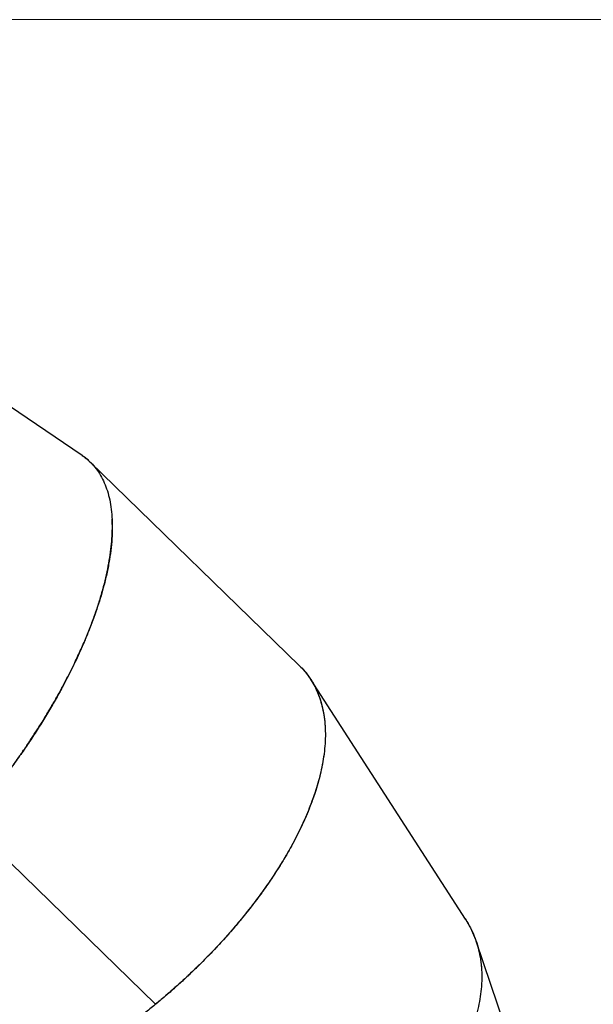
# Model space of a CAD drawing. Units: millimetres. Extents: x 3886 to 18210, y 8100 to 21782.
# Drawn here: x 13171 to 13844, y 12496 to 13650 of the extents above; entities that cross this region are included whole.
import ezdxf

# ---------------------------------------------------------------- set-up
doc = ezdxf.new("R2010")
doc.units = ezdxf.units.MM
doc.header["$LTSCALE"] = 100
doc.layers.add('WYLEWKI_BETONOWE', color=52, linetype='Continuous')

msp = doc.modelspace()

# ---------------------------------------------------------------- linework, layer by layer
at = {"color": 7, "linetype": 'Continuous', "lineweight": 25}
for p, q in [((13244.6, 13139.1), (13148.4, 13204.1)), ((13499.2, 12892.9), (13254, 13131.4)), ((13694.1, 12595.7), (13512.7, 12876.5)), ((13110.7, 12710), (13330.7, 12496)), ((13110.7, 12710), (13330.7, 12496)), ((13811.4, 12262.4), (13706.6, 12569.9))]:
    msp.add_line(p, q, dxfattribs=at)
for points, knots in [([(13244.6, 13139.1), (13247, 13137.3), (13251.9, 13133.8), (13258.2, 13127.3), (13263.8, 13119.9), (13268.6, 13111.6), (13272.6, 13102.5), (13275.8, 13092.5), (13278.1, 13081.7), (13279.5, 13070.2), (13280.1, 13057.9), (13279.9, 13044.9), (13278.8, 13031.3), (13276.8, 13017.1), (13274, 13002.3), (13270.6, 12988.1), (13266.8, 12974.7), (13262.9, 12962.1), (13258.4, 12949.2), (13253.5, 12936.2), (13248.5, 12923.9), (13243.5, 12912.5), (13238.7, 12902), (13233.6, 12891.3), (13228.1, 12880.4), (13221.7, 12868.1), (13214.1, 12854.3), (13205.2, 12839), (13195.6, 12823.5), (13185.7, 12808), (13175.3, 12792.6), (13164.6, 12777.5), (13153.5, 12762.4), (13145.8, 12752.5), (13141.8, 12747.4)], [0, 0, 0, 0, 0.035081, 0.070906, 0.106433, 0.142072, 0.177934, 0.213648, 0.249213, 0.284985, 0.32074, 0.356478, 0.392131, 0.427795, 0.463574, 0.499469, 0.527228, 0.555143, 0.583215, 0.611444, 0.639345, 0.661101, 0.683019, 0.705098, 0.727338, 0.74974, 0.780282, 0.811317, 0.842846, 0.87487, 0.905822, 0.937435, 0.968056, 1, 1, 1, 1]), ([(13257.7, 13127.5), (13257.6, 13127.7), (13256, 13129.7), (13252.9, 13132.6), (13248.7, 13136.2), (13246.1, 13138), (13244.9, 13138.9)], [0, 0, 0, 0, 0.044701, 0.433556, 0.748646, 1, 1, 1, 1]), ([(13110.7, 12710), (13113.7, 12713.4), (13119.4, 12720.1), (13127.8, 12730), (13136, 12740.1), (13144.1, 12750.2), (13152, 12760.6), (13159.8, 12771), (13167.5, 12781.6), (13175.1, 12792.4), (13182.4, 12803.1), (13189.3, 12813.7), (13196, 12824.1), (13203, 12835.4), (13210.2, 12847.6), (13217.5, 12860.5), (13224.4, 12873.3), (13230.9, 12885.9), (13237.6, 12899.6), (13244.3, 12914.2), (13251, 12929.8), (13256.9, 12945), (13262.2, 12959.9), (13266.8, 12974.5), (13270.8, 12988.9), (13274, 13002.8), (13276.6, 13016.2), (13278.5, 13029.2), (13279.7, 13041.7), (13280.2, 13053.6), (13279.9, 13061), (13279.8, 13064.7)], [0, 0, 0, 0, 0.028716, 0.056533, 0.08345, 0.111794, 0.139611, 0.1669, 0.195674, 0.224065, 0.252073, 0.279698, 0.306941, 0.3338, 0.367915, 0.401662, 0.435041, 0.468053, 0.500698, 0.542962, 0.584865, 0.626407, 0.667591, 0.709596, 0.751413, 0.793042, 0.834484, 0.876269, 0.918012, 0.959715, 1, 1, 1, 1]), ([(13499.2, 12892.9), (13499.8, 12892.3), (13502.4, 12889.9), (13506.7, 12884.9), (13512.1, 12877.7), (13517.1, 12869.3), (13521.3, 12860.3), (13524.6, 12850.8), (13527.2, 12840.7), (13528.9, 12830.1), (13529.8, 12819.1), (13529.9, 12807.5), (13529.1, 12795.6), (13527.5, 12783.2), (13525.1, 12770.4), (13522.1, 12758.3), (13518.7, 12746.7), (13515, 12735.9), (13510.8, 12724.9), (13506.1, 12713.7), (13501.2, 12703.1), (13496.2, 12693.1), (13491.3, 12683.6), (13486, 12674.1), (13480.3, 12664.5), (13474.3, 12654.8), (13468.3, 12645.6), (13462.4, 12636.9), (13456.7, 12628.8), (13450.7, 12620.7), (13444.5, 12612.4), (13438, 12604.2), (13431.3, 12595.9), (13424.4, 12587.7), (13417.6, 12579.8), (13410.6, 12572), (13403.4, 12564.1), (13395.9, 12556.2), (13388.1, 12548.3), (13380.1, 12540.3), (13371, 12531.5), (13360.7, 12521.9), (13349.2, 12511.7), (13337.5, 12501.6), (13325.4, 12491.6), (13317.1, 12485.1), (13312.9, 12481.8)], [0, 0, 0, 0, 0.008209, 0.032055, 0.062527, 0.092848, 0.123021, 0.153045, 0.183354, 0.213622, 0.243848, 0.274035, 0.304188, 0.334404, 0.364682, 0.395025, 0.419002, 0.44309, 0.467288, 0.491598, 0.516019, 0.535847, 0.555809, 0.575907, 0.596141, 0.61651, 0.637016, 0.653839, 0.670816, 0.687947, 0.705232, 0.722672, 0.740265, 0.758012, 0.774606, 0.79143, 0.808484, 0.825769, 0.843285, 0.861031, 0.879009, 0.902733, 0.927089, 0.951069, 0.975, 1, 1, 1, 1]), ([(13499.2, 12892.9), (13500.3, 12891.8), (13503.7, 12888.5), (13508.7, 12882.4), (13514.1, 12874.6), (13518.7, 12866.1), (13522.5, 12857.2), (13525.5, 12847.6), (13527.8, 12837.6), (13529.3, 12827), (13529.9, 12816), (13529.8, 12804.6), (13528.8, 12792.7), (13527.1, 12780.5), (13524.7, 12768.8), (13521.9, 12757.7), (13518.8, 12747.2), (13515.2, 12736.6), (13511.1, 12725.7), (13506.6, 12714.8), (13501.6, 12703.8), (13496.1, 12692.8), (13490.2, 12681.6), (13483.7, 12670.2), (13477.2, 12659.5), (13470.9, 12649.5), (13464.6, 12640.2), (13458.1, 12630.8), (13451.2, 12621.3), (13443.9, 12611.7), (13435.7, 12601.3), (13426.4, 12589.9), (13415.8, 12577.7), (13404.5, 12565.3), (13392.9, 12553), (13380.9, 12541), (13368.8, 12529.4), (13356.5, 12518.1), (13343.8, 12507), (13335.2, 12499.7), (13330.7, 12496)], [0, 0, 0, 0, 0.014918, 0.045955, 0.076822, 0.107521, 0.138052, 0.168924, 0.199737, 0.23049, 0.261185, 0.291905, 0.322666, 0.353471, 0.384319, 0.408755, 0.433287, 0.457914, 0.482637, 0.507457, 0.531734, 0.556186, 0.580813, 0.605616, 0.630594, 0.650644, 0.670882, 0.69131, 0.711928, 0.732736, 0.753733, 0.780436, 0.807646, 0.835364, 0.863589, 0.891327, 0.918355, 0.945506, 0.972175, 1, 1, 1, 1]), ([(13694.1, 12595.7), (13696.2, 12592.3), (13700.2, 12585.6), (13705, 12574.8), (13708.8, 12563.5), (13711.5, 12551.7), (13713.1, 12539.4), (13713.5, 12526.8), (13712.8, 12514.3), (13711.2, 12502.2), (13708.8, 12490.3), (13705.5, 12478.3), (13701.4, 12466.2), (13696.5, 12453.9), (13690.7, 12441.6), (13684.1, 12429.1), (13677, 12417.1), (13669.5, 12405.5), (13661.7, 12394.4), (13653.2, 12383.3), (13644.2, 12372.2), (13635.7, 12362.6), (13628.1, 12354.3), (13621.4, 12347.3), (13614.4, 12340.3), (13607.1, 12333.3), (13599.5, 12326.3), (13590.6, 12318.3), (13580.1, 12309.4), (13567.8, 12299.6), (13554.9, 12289.7), (13541.5, 12280), (13527.8, 12270.7), (13514, 12261.8), (13500.1, 12253.3), (13485.8, 12245), (13476, 12239.8), (13471.1, 12237.1)], [0, 0, 0, 0, 0.034931, 0.070719, 0.10635, 0.142, 0.177767, 0.21351, 0.249231, 0.280389, 0.311628, 0.342951, 0.374358, 0.405353, 0.436539, 0.467916, 0.499485, 0.527067, 0.554906, 0.583004, 0.61136, 0.639217, 0.657219, 0.675389, 0.693727, 0.712232, 0.730905, 0.749746, 0.776773, 0.804378, 0.832561, 0.861323, 0.889524, 0.916982, 0.944587, 0.971639, 1, 1, 1, 1]), ([(13693.5, 12596.6), (13695.2, 12593.8), (13699, 12587.9), (13703.6, 12578.4), (13707.5, 12568), (13710.3, 12557.2), (13712.1, 12547.9), (13712.5, 12542.1), (13712.7, 12540.2)], [0, 0, 0, 0, 0.165796, 0.34975, 0.536034, 0.721889, 0.907321, 1, 1, 1, 1])]:
    msp.add_open_spline(points, degree=3, knots=knots, dxfattribs=at)
at = {"layer": 'WYLEWKI_BETONOWE', "linetype": 'Continuous', "lineweight": 18}
msp.add_line((4967, 13649.7), (14197, 13649.7), dxfattribs=at)

doc.saveas('drawing.dxf')
